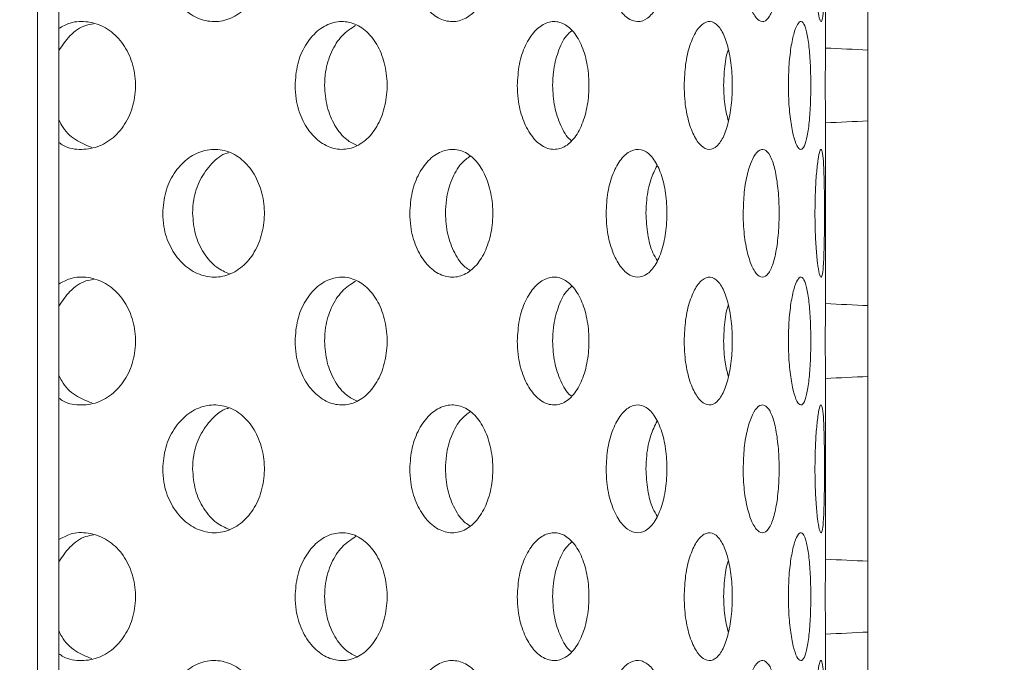
# Model space of a CAD drawing. Units: millimetres. Extents: x 5 to 415, y -14 to 292.
# Drawn here: x 213 to 214, y 232 to 233 of the extents above; entities that cross this region are included whole.
import ezdxf

# ---------------------------------------------------------------- set-up
doc = ezdxf.new("R2010")
doc.units = ezdxf.units.MM
pattern_1 = [(45, (0, 0), (-13.4704, 13.4704), []), (45, (4.49, 0), (-13.4704, 13.4704), []), (45, (8.98, 0), (-13.4704, 13.4704), []), (45, (13.47, 0), (-13.4704, 13.4704), [])]

msp = doc.modelspace()

# ---------------------------------------------------------------- hatches: boundary and pattern name
at = {"linetype": 'Continuous', "lineweight": 0}
h = msp.add_hatch(dxfattribs=at)
h.set_pattern_fill('DIN 201 steel and steel cast iron', style=0, pattern_type=2)
h.set_pattern_definition([(45, (0, 0), (-13.4704, 13.4704), []), (45, (4.49, 2e-323), (-13.4704, 13.4704), []), (45, (8.98, 4e-323), (-13.4704, 13.4704), []), (45, (13.47, 6e-323), (-13.4704, 13.4704), [])])
edge = h.paths.add_edge_path(flags=0)
edge.add_spline(control_points=[(219.56305, 244.81702), (219.76024, 244.44008), (219.96041, 244.06546), (220.16109, 243.69202)], knot_values=[0.1202737, 0.1202737, 0.1202737, 0.1202737, 0.1301762, 0.1301762, 0.1301762, 0.1301762], weights=[1, 1, 1, 1], degree=3, periodic=0)
edge.add_spline(control_points=[(220.16109, 243.69202), (219.96041, 244.06546), (219.76024, 244.44008), (219.56305, 244.81702)], knot_values=[0.8698238, 0.8698238, 0.8698238, 0.8698238, 0.8797263, 0.8797263, 0.8797263, 0.8797263], weights=[1, 1, 1, 1], degree=3, periodic=0)
edge.add_spline(control_points=[(219.56305, 244.81702), (219.55945, 244.82392), (219.5558, 244.83089), (219.55235, 244.83748), (219.54907, 244.84377), (219.54589, 244.84985), (219.54306, 244.85527), (219.5405, 244.86016), (219.53817, 244.86463), (219.53626, 244.8683), (219.53443, 244.8718), (219.53294, 244.87466), (219.53193, 244.87658), (219.53093, 244.8785), (219.5304, 244.87952), (219.5304, 244.87952)], knot_values=[0, 0, 0, 0, 0.0003736, 0.0003736, 0.0003736, 0.0007296, 0.0007296, 0.0007296, 0.0010507, 0.0010507, 0.0010507, 0.001358, 0.001358, 0.001358, 0.0016662, 0.0016662, 0.0016662, 0.0016662], weights=[1, 1, 1, 1, 1, 1, 1, 1, 1, 1, 1, 1, 1, 1, 1, 1], degree=3, periodic=0)
edge.add_spline(control_points=[(219.5304, 244.87952), (219.5304, 244.87952), (219.53045, 244.87942), (219.53055, 244.87923), (219.53091, 244.87855), (219.53192, 244.8766), (219.53345, 244.87367), (219.5352, 244.87032), (219.53767, 244.86558), (219.54054, 244.86009), (219.54364, 244.85417), (219.54729, 244.84718), (219.55111, 244.83987), (219.55492, 244.83257), (219.55901, 244.82474), (219.56305, 244.81702)], knot_values=[0, 0, 0, 0, 0.0000963, 0.0000963, 0.0000963, 0.0004436, 0.0004436, 0.0004436, 0.0008401, 0.0008401, 0.0008401, 0.0012671, 0.0012671, 0.0012671, 0.0016923, 0.0016923, 0.0016923, 0.0016923], weights=[1, 1, 1, 1, 1, 1, 1, 1, 1, 1, 1, 1, 1, 1, 1, 1], degree=3, periodic=0)
edge.add_spline(control_points=[(219.56305, 244.81702), (221.20684, 241.67473), (225.66051, 234.50464), (220.96379, 217.26323), (207.11629, 216.03685), (200.364, 217.68733), (199.84086, 217.83271)], knot_values=[0.1202737, 0.1202737, 0.1202737, 0.1202737, 0.2028244, 0.3187943, 0.462281, 0.4745437, 0.4745437, 0.4745437, 0.4745437], weights=[1, 1, 1, 1, 1, 1, 1], degree=3, periodic=0)
edge.add_spline(control_points=[(199.84086, 217.83271), (199.83552, 217.83419), (199.83014, 217.83569), (199.82496, 217.83714), (199.81828, 217.839), (199.81179, 217.84081), (199.806, 217.84242), (199.80041, 217.84399), (199.79534, 217.8454), (199.79121, 217.84656), (199.78714, 217.8477), (199.78387, 217.84862), (199.78169, 217.84923), (199.77951, 217.84984), (199.77836, 217.85016), (199.77836, 217.85016)], knot_values=[0, 0, 0, 0, 0.0002662, 0.0002662, 0.0002662, 0.0006115, 0.0006115, 0.0006115, 0.0009449, 0.0009449, 0.0009449, 0.001273, 0.001273, 0.001273, 0.0016015, 0.0016015, 0.0016015, 0.0016015], weights=[1, 1, 1, 1, 1, 1, 1, 1, 1, 1, 1, 1, 1, 1, 1, 1], degree=3, periodic=0)
edge.add_spline(control_points=[(199.77836, 217.85016), (199.77836, 217.85016), (199.77872, 217.85006), (199.77942, 217.84987), (199.78071, 217.8495), (199.78323, 217.8488), (199.78674, 217.84781), (199.79037, 217.8468), (199.79517, 217.84545), (199.80067, 217.84391), (199.80627, 217.84235), (199.81276, 217.84054), (199.81956, 217.83864), (199.82636, 217.83674), (199.83366, 217.83471), (199.84086, 217.83271)], knot_values=[0, 0, 0, 0, 0.0001838, 0.0001838, 0.0001838, 0.0005272, 0.0005272, 0.0005272, 0.0008836, 0.0008836, 0.0008836, 0.0012467, 0.0012467, 0.0012467, 0.0016093, 0.0016093, 0.0016093, 0.0016093], weights=[1, 1, 1, 1, 1, 1, 1, 1, 1, 1, 1, 1, 1, 1, 1, 1], degree=3, periodic=0)
edge.add_spline(control_points=[(199.84086, 217.83271), (200.26498, 217.71485), (200.69469, 217.60713), (201.12937, 217.5091)], knot_values=[0.5254563, 0.5254563, 0.5254563, 0.5254563, 0.5353981, 0.5353981, 0.5353981, 0.5353981], weights=[1, 1, 1, 1], degree=3, periodic=0)
edge.add_spline(control_points=[(201.12937, 217.5091), (200.69469, 217.60713), (200.26498, 217.71485), (199.84086, 217.83271)], knot_values=[0.4646019, 0.4646019, 0.4646019, 0.4646019, 0.4745437, 0.4745437, 0.4745437, 0.4745437], weights=[1, 1, 1, 1], degree=3, periodic=0)
edge.add_spline(control_points=[(199.84086, 217.83271), (199.82645, 217.83671), (199.81185, 217.84079), (199.79825, 217.84459), (199.78465, 217.8484), (199.77167, 217.85204), (199.76046, 217.85519), (199.74946, 217.85829), (199.73987, 217.861), (199.73259, 217.86305), (199.72559, 217.86503), (199.72054, 217.86646), (199.71796, 217.86719), (199.71657, 217.86759), (199.71586, 217.86779), (199.71586, 217.86779)], knot_values=[0, 0, 0, 0, 0.0007179, 0.0007179, 0.0007179, 0.0014365, 0.0014365, 0.0014365, 0.0021424, 0.0021424, 0.0021424, 0.0028221, 0.0028221, 0.0028221, 0.0031849, 0.0031849, 0.0031849, 0.0031849], weights=[1, 1, 1, 1, 1, 1, 1, 1, 1, 1, 1, 1, 1, 1, 1, 1], degree=3, periodic=0)
edge.add_spline(control_points=[(199.71586, 217.86779), (199.71586, 217.86779), (199.71815, 217.86714), (199.72251, 217.86591), (199.72686, 217.86467), (199.73339, 217.86283), (199.74153, 217.86053), (199.74979, 217.8582), (199.75993, 217.85534), (199.77109, 217.8522), (199.78266, 217.84895), (199.79564, 217.84532), (199.80901, 217.84158), (199.81938, 217.83869), (199.83016, 217.83568), (199.84086, 217.83271)], knot_values=[0, 0, 0, 0, 0.0006528, 0.0006528, 0.0006528, 0.0013049, 0.0013049, 0.0013049, 0.0019678, 0.0019678, 0.0019678, 0.0026547, 0.0026547, 0.0026547, 0.0031848, 0.0031848, 0.0031848, 0.0031848], weights=[1, 1, 1, 1, 1, 1, 1, 1, 1, 1, 1, 1, 1, 1, 1, 1], degree=3, periodic=0)
edge.add_spline(control_points=[(199.84086, 217.83271), (200.364, 217.68733), (207.11629, 216.03685), (220.96379, 217.26323), (225.66051, 234.50464), (221.20684, 241.67473), (219.56305, 244.81702)], knot_values=[0.5254563, 0.5254563, 0.5254563, 0.5254563, 0.537719, 0.6812057, 0.7971756, 0.8797263, 0.8797263, 0.8797263, 0.8797263], weights=[1, 1, 1, 1, 1, 1, 1], degree=3, periodic=0)
edge.add_spline(control_points=[(219.56305, 244.81702), (219.55498, 244.83246), (219.54679, 244.84812), (219.53918, 244.8627), (219.53155, 244.87732), (219.52425, 244.8913), (219.51808, 244.90314), (219.51235, 244.91413), (219.50741, 244.92361), (219.50393, 244.9303), (219.50087, 244.93617), (219.49884, 244.94007), (219.49813, 244.94144), (219.49792, 244.94183), (219.49782, 244.94202), (219.49782, 244.94202)], knot_values=[0, 0, 0, 0, 0.0008362, 0.0008362, 0.0008362, 0.0016758, 0.0016758, 0.0016758, 0.0024553, 0.0024553, 0.0024553, 0.0031384, 0.0031384, 0.0031384, 0.0033284, 0.0033284, 0.0033284, 0.0033284], weights=[1, 1, 1, 1, 1, 1, 1, 1, 1, 1, 1, 1, 1, 1, 1, 1], degree=3, periodic=0)
edge.add_spline(control_points=[(219.49782, 244.94202), (219.49782, 244.94202), (219.49889, 244.93998), (219.50089, 244.93613), (219.50289, 244.93229), (219.50586, 244.92658), (219.50952, 244.91955), (219.51335, 244.91221), (219.518, 244.90328), (219.52311, 244.89349), (219.52877, 244.88264), (219.53511, 244.87049), (219.54168, 244.85792), (219.54856, 244.84474), (219.55585, 244.8308), (219.56305, 244.81702)], knot_values=[0, 0, 0, 0, 0.000616, 0.000616, 0.000616, 0.00123, 0.00123, 0.00123, 0.0018715, 0.0018715, 0.0018715, 0.0025827, 0.0025827, 0.0025827, 0.0033283, 0.0033283, 0.0033283, 0.0033283], weights=[1, 1, 1, 1, 1, 1, 1, 1, 1, 1, 1, 1, 1, 1, 1, 1], degree=3, periodic=0)
h = msp.add_hatch(dxfattribs=at)
h.set_pattern_fill('ANSI31', style=0)
edge = h.paths.add_edge_path(flags=0)
edge.add_arc((212.79711, 228.55452), 0.0125, 270, 360)
edge.add_line((212.80961, 228.55452), (212.80961, 230.32327))
edge.add_arc((212.71586, 230.32327), 0.09375, 0, 90)
edge.add_arc((212.71586, 230.51077), 0.09375, 180, 270, ccw=False)
edge.add_line((212.62211, 230.51077), (212.62211, 233.72952))
edge.add_line((212.62211, 233.72952), (212.59086, 233.72952))
edge.add_line((212.59086, 233.72952), (212.59086, 230.47952))
edge.add_arc((212.68461, 230.47952), 0.09375, 180, 270)
edge.add_arc((212.68461, 230.29202), 0.09375, 0, 90, ccw=False)
edge.add_line((212.77836, 230.29202), (212.77836, 228.55452))
edge.add_arc((212.79086, 228.55452), 0.0125, 180, 270)
edge.add_line((212.79086, 228.54202), (212.79711, 228.54202))
h = msp.add_hatch(dxfattribs=at)
h.set_pattern_fill('DIN 201 Stahl und Stahlguss', style=0, pattern_type=2)
h.set_pattern_definition(pattern_1)
edge = h.paths.add_edge_path(flags=0)
edge.add_ellipse((211.43461, 233.53577), major_axis=(-2.85388, 0), ratio=0.03285, start_angle=144.12526, end_angle=146.3254, ccw=False)
edge.add_line((213.74711, 233.48083), (213.74711, 233.21571))
edge.add_ellipse((211.43461, 233.16077), major_axis=(-2.85388, 0), ratio=0.03285, start_angle=213.6746, end_angle=215.87474, ccw=False)
edge.add_line((213.80961, 233.21275), (213.80961, 233.48379))
h = msp.add_hatch(dxfattribs=at)
h.set_pattern_fill('DIN 201 Stahl und Stahlguss', style=0, pattern_type=2)
h.set_pattern_definition(pattern_1)
edge = h.paths.add_edge_path(flags=0)
edge.add_ellipse((211.43461, 233.16077), major_axis=(-2.85388, 0), ratio=0.03285, start_angle=144.12526, end_angle=146.3254, ccw=False)
edge.add_line((213.74711, 233.10583), (213.74711, 232.84071))
edge.add_ellipse((211.43461, 232.78577), major_axis=(-2.85388, 0), ratio=0.03285, start_angle=213.6746, end_angle=215.87474, ccw=False)
edge.add_line((213.80961, 232.83775), (213.80961, 233.10879))
h = msp.add_hatch(dxfattribs=at)
h.set_pattern_fill('DIN 201 Stahl und Stahlguss', style=0, pattern_type=2)
h.set_pattern_definition(pattern_1)
edge = h.paths.add_edge_path(flags=0)
edge.add_ellipse((211.43461, 232.78577), major_axis=(-2.85388, 0), ratio=0.03285, start_angle=144.12526, end_angle=146.3254, ccw=False)
edge.add_line((213.74711, 232.73083), (213.74711, 232.46571))
edge.add_ellipse((211.43461, 232.41077), major_axis=(-2.85388, 0), ratio=0.03285, start_angle=213.6746, end_angle=215.87474, ccw=False)
edge.add_line((213.80961, 232.46275), (213.80961, 232.73379))
h = msp.add_hatch(dxfattribs=at)
h.set_pattern_fill('DIN 201 Stahl und Stahlguss', style=0, pattern_type=2)
h.set_pattern_definition(pattern_1)
edge = h.paths.add_edge_path(flags=0)
edge.add_ellipse((211.43461, 232.41077), major_axis=(-2.85388, 0), ratio=0.03285, start_angle=144.12526, end_angle=146.3254, ccw=False)
edge.add_line((213.74711, 232.35583), (213.74711, 232.09071))
edge.add_ellipse((211.43461, 232.03577), major_axis=(-2.85388, 0), ratio=0.03285, start_angle=213.6746, end_angle=215.87474, ccw=False)
edge.add_line((213.80961, 232.08775), (213.80961, 232.35879))

# ---------------------------------------------------------------- linework, layer by layer
at = {"color": 7, "linetype": 'Continuous', "lineweight": 15}
for p, q in [((212.59086, 233.72952), (212.59086, 230.47952)), ((212.62211, 233.72952), (212.62211, 230.51077)), ((213.74711, 233.48083), (213.74711, 233.21571)), ((213.80961, 233.21275), (213.80961, 233.48379)), ((213.74711, 233.10583), (213.74711, 232.84071)), ((213.80961, 232.83775), (213.80961, 233.10879)), ((213.74711, 232.73083), (213.74711, 232.46571)), ((213.80961, 232.46275), (213.80961, 232.73379)), ((213.74711, 232.35583), (213.74711, 232.09071)), ((213.80961, 232.08775), (213.80961, 232.35879))]:
    msp.add_line(p, q, dxfattribs=at)
for centre, start_param, end_param in [((211.43461, 233.16077), 3.7293253, 3.7677251), ((211.43461, 233.16077), 2.5154602, 2.55386), ((211.43461, 232.78577), 3.7293253, 3.7677251), ((211.43461, 232.78577), 2.5154602, 2.55386), ((211.43461, 232.41077), 3.7293253, 3.7677251), ((211.43461, 232.41077), 2.5154602, 2.55386)]:
    msp.add_ellipse(centre, major_axis=(-2.85388, 0), ratio=0.03285, start_param=start_param, end_param=end_param, dxfattribs=at)
for points, knots in [([(199.84086, 217.83271), (200.24101, 217.72749), (201.04582, 217.51587), (202.27552, 217.26654), (203.52438, 217.06475), (204.78809, 216.91872), (206.05984, 216.8296), (207.30923, 216.80104), (208.53014, 216.83154), (209.71724, 216.91939), (210.88945, 217.06745), (212.04142, 217.27801), (213.11466, 217.54039), (214.10774, 217.84599), (215.02133, 218.18583), (215.90539, 218.57778), (216.75653, 219.02333), (217.57133, 219.52396), (218.34631, 220.08116), (219.05764, 220.6791), (219.70551, 221.31345), (220.29263, 221.97739), (220.83799, 222.68508), (221.34089, 223.43244), (221.80079, 224.21529), (222.25524, 225.10415), (222.68787, 226.1033), (223.08046, 227.21367), (223.39887, 228.35082), (223.64179, 229.50621), (223.80792, 230.6713), (223.89426, 231.81569), (223.90462, 232.93115), (223.84289, 234.01056), (223.70833, 235.06954), (223.49828, 236.10287), (223.20546, 237.16461), (222.82729, 238.25462), (222.36525, 239.3735), (221.852, 240.47371), (221.30112, 241.56164), (220.72665, 242.64398), (220.14048, 243.72624), (219.75577, 244.45298), (219.56305, 244.81702)], [0, 0, 0, 0, 0.0266652, 0.0536309, 0.0808366, 0.1081893, 0.1355997, 0.1629842, 0.188712, 0.2142927, 0.2396791, 0.2648349, 0.2897366, 0.3108495, 0.3317754, 0.3525305, 0.373143, 0.3936545, 0.4141209, 0.4346127, 0.4534924, 0.4725145, 0.4916959, 0.5110403, 0.5305416, 0.5501851, 0.5753551, 0.6006633, 0.6260421, 0.6514172, 0.6767112, 0.701847, 0.7253362, 0.7485642, 0.7714849, 0.7940848, 0.8164731, 0.8424298, 0.8684014, 0.8944679, 0.9206651, 0.9469972, 0.9734495, 1, 1, 1, 1]), ([(212.77458, 233.34827), (212.77543, 233.35873), (212.77711, 233.37966), (212.79019, 233.40754), (212.80935, 233.4289), (212.83322, 233.44133), (212.85885, 233.44326), (212.88327, 233.43435), (212.90368, 233.41565), (212.91795, 233.38937), (212.92464, 233.35852), (212.92315, 233.32655), (212.91363, 233.29704), (212.89705, 233.27329), (212.87512, 233.25794), (212.85014, 233.25273), (212.82482, 233.25828), (212.80205, 233.27407), (212.78477, 233.29833), (212.77581, 233.32457), (212.77492, 233.3417), (212.77458, 233.34827)], [0, 0, 0, 0, 0.0531274, 0.1062441, 0.1596591, 0.213584, 0.267787, 0.3219269, 0.3758096, 0.4294438, 0.4829301, 0.5363552, 0.589768, 0.6432048, 0.6967241, 0.750422, 0.8043851, 0.8585723, 0.912733, 0.9665195, 1, 1, 1, 1]), ([(213.13716, 233.34827), (213.13786, 233.35873), (213.13926, 233.37966), (213.1501, 233.40754), (213.16593, 233.4289), (213.18557, 233.44133), (213.20653, 233.44326), (213.22639, 233.43435), (213.2429, 233.41565), (213.25439, 233.38937), (213.25977, 233.35852), (213.25857, 233.32655), (213.25091, 233.29704), (213.23755, 233.27329), (213.21978, 233.25794), (213.19942, 233.25273), (213.17868, 233.25828), (213.15991, 233.27407), (213.14561, 233.29833), (213.13817, 233.32457), (213.13744, 233.3417), (213.13716, 233.34827)], [0, 0, 0, 0, 0.0531274, 0.1062441, 0.1596591, 0.213584, 0.267787, 0.3219269, 0.3758096, 0.4294438, 0.4829301, 0.5363552, 0.589768, 0.6432048, 0.6967241, 0.750422, 0.8043851, 0.8585723, 0.912733, 0.9665195, 1, 1, 1, 1]), ([(213.42532, 233.34827), (213.42584, 233.35873), (213.4269, 233.37966), (213.43503, 233.40754), (213.44685, 233.4289), (213.46139, 233.44133), (213.47678, 233.44326), (213.4912, 233.43435), (213.50309, 233.41565), (213.5113, 233.38937), (213.51512, 233.35852), (213.51427, 233.32655), (213.50882, 233.29704), (213.49925, 233.27329), (213.48642, 233.25794), (213.47158, 233.25273), (213.4563, 233.25828), (213.44236, 233.27407), (213.43167, 233.29833), (213.42608, 233.32457), (213.42553, 233.3417), (213.42532, 233.34827)], [0, 0, 0, 0, 0.0531274, 0.1062441, 0.1596591, 0.213584, 0.267787, 0.3219269, 0.3758096, 0.4294438, 0.4829301, 0.5363552, 0.589768, 0.6432048, 0.6967241, 0.750422, 0.8043851, 0.8585723, 0.912733, 0.9665195, 1, 1, 1, 1]), ([(213.62648, 233.34827), (213.62681, 233.35873), (213.62747, 233.37966), (213.63254, 233.40754), (213.63982, 233.4289), (213.64864, 233.44133), (213.65777, 233.44326), (213.66614, 233.43435), (213.67288, 233.41565), (213.67745, 233.38937), (213.67955, 233.35852), (213.67908, 233.32655), (213.67607, 233.29704), (213.67071, 233.27329), (213.66338, 233.25794), (213.6547, 233.25273), (213.64557, 233.25828), (213.63707, 233.27407), (213.63045, 233.29833), (213.62696, 233.32457), (213.62661, 233.3417), (213.62648, 233.34827)], [0, 0, 0, 0, 0.0531274, 0.1062441, 0.1596591, 0.213584, 0.267787, 0.3219269, 0.3758096, 0.4294438, 0.4829301, 0.5363552, 0.589768, 0.6432048, 0.6967241, 0.750422, 0.8043851, 0.8585723, 0.912733, 0.9665195, 1, 1, 1, 1]), ([(213.73184, 233.34827), (213.73196, 233.35873), (213.7322, 233.37966), (213.73399, 233.40754), (213.73642, 233.4289), (213.73912, 233.44133), (213.7416, 233.44326), (213.74354, 233.43435), (213.74484, 233.41565), (213.74557, 233.38937), (213.74586, 233.35852), (213.7458, 233.32655), (213.74536, 233.29704), (213.74445, 233.27329), (213.74294, 233.25794), (213.7408, 233.25273), (213.73821, 233.25828), (213.73552, 233.27407), (213.73326, 233.29833), (213.73201, 233.32457), (213.73189, 233.3417), (213.73184, 233.34827)], [0, 0, 0, 0, 0.0531274, 0.1062441, 0.1596591, 0.213584, 0.267787, 0.3219269, 0.3758096, 0.4294438, 0.4829301, 0.5363552, 0.589768, 0.6432048, 0.6967241, 0.750422, 0.8043851, 0.8585723, 0.912733, 0.9665195, 1, 1, 1, 1]), ([(212.62211, 233.24437), (212.62748, 233.24737), (212.64102, 233.25494), (212.6655, 233.25544), (212.69133, 233.24675), (212.71315, 233.228), (212.72846, 233.20178), (212.73567, 233.17089), (212.73401, 233.13889), (212.72367, 233.10934), (212.70575, 233.08563), (212.68203, 233.0702), (212.65549, 233.06567), (212.63428, 233.06841), (212.62433, 233.07547), (212.62211, 233.07705)], [0, 0, 0, 0, 0.054932, 0.13866667, 0.22235257, 0.30606391, 0.38983524, 0.47360757, 0.55732021, 0.64100568, 0.72473887, 0.8085202, 0.89227499, 0.97597004, 1, 1, 1, 1]), ([(212.67282, 233.25125), (212.66914, 233.25066), (212.65658, 233.24862), (212.63778, 233.23532), (212.62716, 233.21949), (212.62211, 233.21195)], [0, 0, 0, 0, 0.1785439, 0.6091633, 1, 1, 1, 1]), ([(212.96871, 233.16077), (212.96948, 233.17131), (212.97103, 233.19238), (212.98309, 233.22043), (213.00069, 233.24177), (213.02244, 233.25398), (213.04557, 233.25568), (213.0675, 233.24669), (213.08585, 233.22802), (213.09869, 233.20177), (213.10472, 233.17089), (213.10333, 233.13889), (213.09468, 233.10935), (213.07961, 233.0856), (213.05968, 233.07032), (213.037, 233.06523), (213.01409, 233.07091), (212.99356, 233.08671), (212.97797, 233.11084), (212.96983, 233.137), (212.96902, 233.15414), (212.96871, 233.16077)], [0, 0, 0, 0, 0.0536587, 0.1073163, 0.1610016, 0.214705, 0.2683783, 0.3220203, 0.3756786, 0.4293754, 0.4830728, 0.536732, 0.5903737, 0.644046, 0.6977492, 0.7514354, 0.8050833, 0.8587313, 0.9124177, 0.9661209, 1, 1, 1, 1]), ([(213.05769, 233.24885), (213.05072, 233.24432), (213.03675, 233.23524), (213.02134, 233.21057), (213.01318, 233.18456), (213.01238, 233.1674), (213.01206, 233.16077)], [0, 0, 0, 0, 0.2740611, 0.5499697, 0.8259601, 1, 1, 1, 1]), ([(213.29495, 233.16077), (213.29556, 233.17131), (213.2968, 233.19238), (213.30635, 233.22043), (213.32024, 233.24177), (213.33731, 233.25398), (213.35532, 233.25568), (213.37229, 233.24669), (213.38638, 233.22802), (213.39619, 233.20177), (213.40078, 233.17089), (213.39972, 233.13889), (213.39313, 233.10935), (213.3816, 233.0856), (213.36625, 233.07032), (213.34866, 233.06523), (213.33077, 233.07091), (213.31462, 233.08671), (213.3023, 233.11084), (213.29584, 233.137), (213.2952, 233.15414), (213.29495, 233.16077)], [0, 0, 0, 0, 0.05365866, 0.10731626, 0.16100158, 0.21470497, 0.26837825, 0.32202028, 0.3756786, 0.42937538, 0.48307281, 0.53673197, 0.59037372, 0.64404605, 0.69774924, 0.75143542, 0.80508331, 0.85873134, 0.9124177, 0.96612086, 1, 1, 1, 1]), ([(213.53988, 233.16077), (213.54031, 233.17131), (213.54117, 233.19238), (213.54781, 233.22043), (213.55738, 233.24177), (213.56901, 233.25398), (213.58114, 233.25568), (213.59239, 233.24669), (213.60161, 233.22802), (213.60796, 233.20177), (213.61091, 233.17089), (213.61023, 233.13889), (213.60598, 233.10935), (213.5985, 233.0856), (213.5884, 233.07032), (213.57667, 233.06523), (213.56458, 233.07091), (213.55352, 233.08671), (213.545, 233.11084), (213.54051, 233.137), (213.54006, 233.15414), (213.53988, 233.16077)], [0, 0, 0, 0, 0.0536587, 0.1073163, 0.1610016, 0.214705, 0.2683783, 0.3220203, 0.3756786, 0.4293754, 0.4830728, 0.536732, 0.5903737, 0.644046, 0.6977492, 0.7514354, 0.8050833, 0.8587313, 0.9124177, 0.9661209, 1, 1, 1, 1]), ([(213.69281, 233.16077), (213.69304, 233.17131), (213.69348, 233.19238), (213.69691, 233.22043), (213.70175, 233.24177), (213.70744, 233.25398), (213.71313, 233.25568), (213.71818, 233.24669), (213.72213, 233.22802), (213.72474, 233.20177), (213.72592, 233.17089), (213.72565, 233.13889), (213.72394, 233.10935), (213.72082, 233.0856), (213.71642, 233.07032), (213.71107, 233.06523), (213.70529, 233.07091), (213.69981, 233.08671), (213.69547, 233.11084), (213.69314, 233.137), (213.6929, 233.15414), (213.69281, 233.16077)], [0, 0, 0, 0, 0.0536587, 0.1073163, 0.1610016, 0.214705, 0.2683783, 0.3220203, 0.3756786, 0.4293754, 0.4830728, 0.536732, 0.5903737, 0.644046, 0.6977492, 0.7514354, 0.8050833, 0.8587313, 0.9124177, 0.9661209, 1, 1, 1, 1]), ([(213.37481, 233.2411), (213.37214, 233.23875), (213.36403, 233.23165), (213.35416, 233.21038), (213.34761, 233.18458), (213.34698, 233.16741), (213.34673, 233.16077)], [0, 0, 0, 0, 0.1579638, 0.4779977, 0.7981264, 1, 1, 1, 1]), ([(213.60454, 233.21271), (213.60419, 233.21173), (213.60099, 233.20296), (213.59856, 233.18431), (213.59803, 233.16734), (213.59783, 233.16077)], [0, 0, 0, 0, 0.0711193, 0.6407746, 1, 1, 1, 1]), ([(213.74711, 233.10583), (213.74711, 233.1078), (213.74711, 233.11841), (213.74706, 233.13705), (213.74703, 233.16457), (213.74708, 233.19115), (213.7471, 233.20795), (213.74711, 233.21571)], [0, 0, 0, 0, 0.0612021, 0.3304049, 0.5002341, 0.7692139, 1, 1, 1, 1]), ([(213.80961, 233.21275), (213.80961, 233.21176), (213.80961, 233.20196), (213.80957, 233.1845), (213.80955, 233.15696), (213.80959, 233.13162), (213.8096, 233.11562), (213.80961, 233.10879)], [0, 0, 0, 0, 0.0325024, 0.3192709, 0.5001074, 0.7866506, 1, 1, 1, 1]), ([(213.01206, 233.16077), (213.01284, 233.15022), (213.01438, 233.1291), (213.02649, 233.10133), (213.04222, 233.08104), (213.05479, 233.07513), (213.06006, 233.07266)], [0, 0, 0, 0, 0.2686842, 0.5373634, 0.8061742, 1, 1, 1, 1]), ([(213.34673, 233.16077), (213.34734, 233.15018), (213.34854, 233.129), (213.35828, 233.10173), (213.36744, 233.08477), (213.37356, 233.08054), (213.37409, 233.08018)], [0, 0, 0, 0, 0.3232096, 0.646413, 0.9697748, 1, 1, 1, 1]), ([(213.59783, 233.16077), (213.59818, 233.1501), (213.59879, 233.13116), (213.603, 233.11532), (213.60483, 233.1084)], [0, 0, 0, 0, 0.56307896, 1, 1, 1, 1]), ([(212.62211, 233.11087), (212.62341, 233.10793), (212.62887, 233.09563), (212.64563, 233.0798), (212.66222, 233.07313), (212.67031, 233.06988)], [0, 0, 0, 0, 0.1384161, 0.5795652, 1, 1, 1, 1]), ([(212.77458, 232.97327), (212.77543, 232.98373), (212.77711, 233.00466), (212.79019, 233.03254), (212.80935, 233.0539), (212.83322, 233.06633), (212.85885, 233.06826), (212.88327, 233.05935), (212.90368, 233.04065), (212.91795, 233.01437), (212.92464, 232.98352), (212.92315, 232.95155), (212.91363, 232.92204), (212.89705, 232.89829), (212.87512, 232.88294), (212.85014, 232.87773), (212.82482, 232.88328), (212.80205, 232.89907), (212.78477, 232.92333), (212.77581, 232.94957), (212.77492, 232.9667), (212.77458, 232.97327)], [0, 0, 0, 0, 0.0531274, 0.1062441, 0.1596591, 0.213584, 0.267787, 0.3219269, 0.3758096, 0.4294438, 0.4829301, 0.5363552, 0.589768, 0.6432048, 0.6967241, 0.750422, 0.8043851, 0.8585723, 0.912733, 0.9665195, 1, 1, 1, 1]), ([(212.87086, 233.062), (212.87021, 233.06186), (212.86124, 233.06002), (212.84584, 233.04676), (212.82849, 233.0234), (212.8196, 232.99694), (212.81871, 232.97984), (212.81837, 232.97327)], [0, 0, 0, 0, 0.0212877, 0.2923389, 0.5632623, 0.8324109, 1, 1, 1, 1]), ([(213.13716, 232.97327), (213.13786, 232.98373), (213.13926, 233.00466), (213.1501, 233.03254), (213.16593, 233.0539), (213.18557, 233.06633), (213.20653, 233.06826), (213.22639, 233.05935), (213.2429, 233.04065), (213.25439, 233.01437), (213.25977, 232.98352), (213.25857, 232.95155), (213.25091, 232.92204), (213.23755, 232.89829), (213.21978, 232.88294), (213.19942, 232.87773), (213.17868, 232.88328), (213.15991, 232.89907), (213.14561, 232.92333), (213.13817, 232.94957), (213.13744, 232.9667), (213.13716, 232.97327)], [0, 0, 0, 0, 0.0531274, 0.1062441, 0.1596591, 0.213584, 0.267787, 0.3219269, 0.3758096, 0.4294438, 0.4829301, 0.5363552, 0.589768, 0.6432048, 0.6967241, 0.750422, 0.8043851, 0.8585723, 0.912733, 0.9665195, 1, 1, 1, 1]), ([(213.42532, 232.97327), (213.42584, 232.98373), (213.4269, 233.00466), (213.43503, 233.03254), (213.44685, 233.0539), (213.46139, 233.06633), (213.47678, 233.06826), (213.4912, 233.05935), (213.50309, 233.04065), (213.5113, 233.01437), (213.51512, 232.98352), (213.51427, 232.95155), (213.50882, 232.92204), (213.49925, 232.89829), (213.48642, 232.88294), (213.47158, 232.87773), (213.4563, 232.88328), (213.44236, 232.89907), (213.43167, 232.92333), (213.42608, 232.94957), (213.42553, 232.9667), (213.42532, 232.97327)], [0, 0, 0, 0, 0.0531274, 0.1062441, 0.1596591, 0.213584, 0.267787, 0.3219269, 0.3758096, 0.4294438, 0.4829301, 0.5363552, 0.589768, 0.6432048, 0.6967241, 0.750422, 0.8043851, 0.8585723, 0.912733, 0.9665195, 1, 1, 1, 1]), ([(213.62648, 232.97327), (213.62681, 232.98373), (213.62747, 233.00466), (213.63254, 233.03254), (213.63982, 233.0539), (213.64864, 233.06633), (213.65777, 233.06826), (213.66614, 233.05935), (213.67288, 233.04065), (213.67745, 233.01437), (213.67955, 232.98352), (213.67908, 232.95155), (213.67607, 232.92204), (213.67071, 232.89829), (213.66338, 232.88294), (213.6547, 232.87773), (213.64557, 232.88328), (213.63707, 232.89907), (213.63045, 232.92333), (213.62696, 232.94957), (213.62661, 232.9667), (213.62648, 232.97327)], [0, 0, 0, 0, 0.0531274, 0.1062441, 0.1596591, 0.213584, 0.267787, 0.3219269, 0.3758096, 0.4294438, 0.4829301, 0.5363552, 0.589768, 0.6432048, 0.6967241, 0.750422, 0.8043851, 0.8585723, 0.912733, 0.9665195, 1, 1, 1, 1]), ([(213.73184, 232.97327), (213.73196, 232.98373), (213.7322, 233.00466), (213.73399, 233.03254), (213.73642, 233.0539), (213.73912, 233.06633), (213.7416, 233.06826), (213.74354, 233.05935), (213.74484, 233.04065), (213.74557, 233.01437), (213.74586, 232.98352), (213.7458, 232.95155), (213.74536, 232.92204), (213.74445, 232.89829), (213.74294, 232.88294), (213.7408, 232.87773), (213.73821, 232.88328), (213.73552, 232.89907), (213.73326, 232.92333), (213.73201, 232.94957), (213.73189, 232.9667), (213.73184, 232.97327)], [0, 0, 0, 0, 0.0531274, 0.1062441, 0.1596591, 0.213584, 0.267787, 0.3219269, 0.3758096, 0.4294438, 0.4829301, 0.5363552, 0.589768, 0.6432048, 0.6967241, 0.750422, 0.8043851, 0.8585723, 0.912733, 0.9665195, 1, 1, 1, 1]), ([(213.22617, 233.05736), (213.22155, 233.05397), (213.21059, 233.04595), (213.19792, 233.023), (213.19046, 232.997), (213.18973, 232.97985), (213.18945, 232.97327)], [0, 0, 0, 0, 0.2181967, 0.5175049, 0.8148524, 1, 1, 1, 1]), ([(213.50005, 233.04319), (213.49674, 233.03657), (213.4897, 233.02246), (213.48463, 232.9969), (213.48406, 232.97982), (213.48384, 232.97327)], [0, 0, 0, 0, 0.3532773, 0.7518334, 1, 1, 1, 1]), ([(212.81837, 232.97327), (212.81921, 232.96279), (212.82088, 232.94183), (212.83398, 232.91416), (212.8517, 232.89333), (212.8662, 232.88707), (212.87274, 232.88425)], [0, 0, 0, 0, 0.2611007, 0.5221518, 0.7845928, 1, 1, 1, 1]), ([(213.18945, 232.97327), (213.19014, 232.96277), (213.19152, 232.94177), (213.20245, 232.91438), (213.21439, 232.89617), (213.22314, 232.89118), (213.22544, 232.88987)], [0, 0, 0, 0, 0.2973979, 0.5947394, 0.8936639, 1, 1, 1, 1]), ([(213.48384, 232.97327), (213.48439, 232.96288), (213.4855, 232.94209), (213.49198, 232.91753), (213.49817, 232.90735), (213.50035, 232.90376)], [0, 0, 0, 0, 0.3928648, 0.7856549, 1, 1, 1, 1]), ([(212.62211, 232.86937), (212.62748, 232.87237), (212.64102, 232.87994), (212.6655, 232.88044), (212.69133, 232.87175), (212.71315, 232.853), (212.72846, 232.82678), (212.73567, 232.79589), (212.73401, 232.76389), (212.72367, 232.73434), (212.70575, 232.71063), (212.68203, 232.6952), (212.65549, 232.69067), (212.63428, 232.69341), (212.62433, 232.70047), (212.62211, 232.70205)], [0, 0, 0, 0, 0.054932, 0.13866667, 0.22235257, 0.30606391, 0.38983524, 0.47360757, 0.55732021, 0.64100568, 0.72473887, 0.8085202, 0.89227499, 0.97597004, 1, 1, 1, 1]), ([(212.67282, 232.87625), (212.66914, 232.87566), (212.65658, 232.87362), (212.63778, 232.86032), (212.62716, 232.84449), (212.62211, 232.83695)], [0, 0, 0, 0, 0.1785439, 0.6091633, 1, 1, 1, 1]), ([(212.96871, 232.78577), (212.96948, 232.79631), (212.97103, 232.81738), (212.98309, 232.84543), (213.00069, 232.86677), (213.02244, 232.87898), (213.04557, 232.88068), (213.0675, 232.87169), (213.08585, 232.85302), (213.09869, 232.82677), (213.10472, 232.79589), (213.10333, 232.76389), (213.09468, 232.73435), (213.07961, 232.7106), (213.05968, 232.69532), (213.037, 232.69023), (213.01409, 232.69591), (212.99356, 232.71171), (212.97797, 232.73584), (212.96983, 232.762), (212.96902, 232.77914), (212.96871, 232.78577)], [0, 0, 0, 0, 0.0536587, 0.1073163, 0.1610016, 0.214705, 0.2683783, 0.3220203, 0.3756786, 0.4293754, 0.4830728, 0.536732, 0.5903737, 0.644046, 0.6977492, 0.7514354, 0.8050833, 0.8587313, 0.9124177, 0.9661209, 1, 1, 1, 1]), ([(213.05769, 232.87385), (213.05072, 232.86932), (213.03675, 232.86024), (213.02134, 232.83557), (213.01318, 232.80956), (213.01238, 232.7924), (213.01206, 232.78577)], [0, 0, 0, 0, 0.2740611, 0.5499697, 0.8259601, 1, 1, 1, 1]), ([(213.29495, 232.78577), (213.29556, 232.79631), (213.2968, 232.81738), (213.30635, 232.84543), (213.32024, 232.86677), (213.33731, 232.87898), (213.35532, 232.88068), (213.37229, 232.87169), (213.38638, 232.85302), (213.39619, 232.82677), (213.40078, 232.79589), (213.39972, 232.76389), (213.39313, 232.73435), (213.3816, 232.7106), (213.36625, 232.69532), (213.34866, 232.69023), (213.33077, 232.69591), (213.31462, 232.71171), (213.3023, 232.73584), (213.29584, 232.762), (213.2952, 232.77914), (213.29495, 232.78577)], [0, 0, 0, 0, 0.05365866, 0.10731626, 0.16100158, 0.21470497, 0.26837825, 0.32202028, 0.3756786, 0.42937538, 0.48307281, 0.53673197, 0.59037372, 0.64404605, 0.69774924, 0.75143542, 0.80508331, 0.85873134, 0.9124177, 0.96612086, 1, 1, 1, 1]), ([(213.53988, 232.78577), (213.54031, 232.79631), (213.54117, 232.81738), (213.54781, 232.84543), (213.55738, 232.86677), (213.56901, 232.87898), (213.58114, 232.88068), (213.59239, 232.87169), (213.60161, 232.85302), (213.60796, 232.82677), (213.61091, 232.79589), (213.61023, 232.76389), (213.60598, 232.73435), (213.5985, 232.7106), (213.5884, 232.69532), (213.57667, 232.69023), (213.56458, 232.69591), (213.55352, 232.71171), (213.545, 232.73584), (213.54051, 232.762), (213.54006, 232.77914), (213.53988, 232.78577)], [0, 0, 0, 0, 0.0536587, 0.1073163, 0.1610016, 0.214705, 0.2683783, 0.3220203, 0.3756786, 0.4293754, 0.4830728, 0.536732, 0.5903737, 0.644046, 0.6977492, 0.7514354, 0.8050833, 0.8587313, 0.9124177, 0.9661209, 1, 1, 1, 1]), ([(213.69281, 232.78577), (213.69304, 232.79631), (213.69348, 232.81738), (213.69691, 232.84543), (213.70175, 232.86677), (213.70744, 232.87898), (213.71313, 232.88068), (213.71818, 232.87169), (213.72213, 232.85302), (213.72474, 232.82677), (213.72592, 232.79589), (213.72565, 232.76389), (213.72394, 232.73435), (213.72082, 232.7106), (213.71642, 232.69532), (213.71107, 232.69023), (213.70529, 232.69591), (213.69981, 232.71171), (213.69547, 232.73584), (213.69314, 232.762), (213.6929, 232.77914), (213.69281, 232.78577)], [0, 0, 0, 0, 0.0536587, 0.1073163, 0.1610016, 0.214705, 0.2683783, 0.3220203, 0.3756786, 0.4293754, 0.4830728, 0.536732, 0.5903737, 0.644046, 0.6977492, 0.7514354, 0.8050833, 0.8587313, 0.9124177, 0.9661209, 1, 1, 1, 1]), ([(213.37481, 232.8661), (213.37214, 232.86375), (213.36403, 232.85665), (213.35416, 232.83538), (213.34761, 232.80958), (213.34698, 232.79241), (213.34673, 232.78577)], [0, 0, 0, 0, 0.1579638, 0.4779977, 0.7981264, 1, 1, 1, 1]), ([(213.60454, 232.83771), (213.60419, 232.83673), (213.60099, 232.82796), (213.59856, 232.80931), (213.59803, 232.79234), (213.59783, 232.78577)], [0, 0, 0, 0, 0.0711193, 0.6407746, 1, 1, 1, 1]), ([(213.74711, 232.73083), (213.74711, 232.7328), (213.74711, 232.74341), (213.74706, 232.76205), (213.74703, 232.78957), (213.74708, 232.81615), (213.7471, 232.83295), (213.74711, 232.84071)], [0, 0, 0, 0, 0.0612021, 0.3304049, 0.5002341, 0.7692139, 1, 1, 1, 1]), ([(213.80961, 232.83775), (213.80961, 232.83676), (213.80961, 232.82696), (213.80957, 232.8095), (213.80955, 232.78196), (213.80959, 232.75662), (213.8096, 232.74062), (213.80961, 232.73379)], [0, 0, 0, 0, 0.0325024, 0.3192709, 0.5001074, 0.7866506, 1, 1, 1, 1]), ([(213.01206, 232.78577), (213.01284, 232.77522), (213.01438, 232.7541), (213.02649, 232.72633), (213.04222, 232.70604), (213.05479, 232.70013), (213.06006, 232.69766)], [0, 0, 0, 0, 0.2686842, 0.5373634, 0.8061742, 1, 1, 1, 1]), ([(213.34673, 232.78577), (213.34734, 232.77518), (213.34854, 232.754), (213.35828, 232.72673), (213.36744, 232.70977), (213.37356, 232.70554), (213.37409, 232.70518)], [0, 0, 0, 0, 0.3232096, 0.646413, 0.9697748, 1, 1, 1, 1]), ([(213.59783, 232.78577), (213.59818, 232.7751), (213.59879, 232.75616), (213.603, 232.74032), (213.60483, 232.7334)], [0, 0, 0, 0, 0.56307896, 1, 1, 1, 1]), ([(212.62211, 232.73587), (212.62341, 232.73293), (212.62887, 232.72063), (212.64563, 232.7048), (212.66222, 232.69813), (212.67031, 232.69488)], [0, 0, 0, 0, 0.1384161, 0.5795652, 1, 1, 1, 1]), ([(212.77458, 232.59827), (212.77543, 232.60873), (212.77711, 232.62966), (212.79019, 232.65754), (212.80935, 232.6789), (212.83322, 232.69133), (212.85885, 232.69326), (212.88327, 232.68435), (212.90368, 232.66565), (212.91795, 232.63937), (212.92464, 232.60852), (212.92315, 232.57655), (212.91363, 232.54704), (212.89705, 232.52329), (212.87512, 232.50794), (212.85014, 232.50273), (212.82482, 232.50828), (212.80205, 232.52407), (212.78477, 232.54833), (212.77581, 232.57457), (212.77492, 232.5917), (212.77458, 232.59827)], [0, 0, 0, 0, 0.0531274, 0.1062441, 0.1596591, 0.213584, 0.267787, 0.3219269, 0.3758096, 0.4294438, 0.4829301, 0.5363552, 0.589768, 0.6432048, 0.6967241, 0.750422, 0.8043851, 0.8585723, 0.912733, 0.9665195, 1, 1, 1, 1]), ([(212.87086, 232.687), (212.87021, 232.68686), (212.86124, 232.68502), (212.84584, 232.67176), (212.82849, 232.6484), (212.8196, 232.62194), (212.81871, 232.60484), (212.81837, 232.59827)], [0, 0, 0, 0, 0.0212877, 0.2923389, 0.5632623, 0.8324109, 1, 1, 1, 1]), ([(213.13716, 232.59827), (213.13786, 232.60873), (213.13926, 232.62966), (213.1501, 232.65754), (213.16593, 232.6789), (213.18557, 232.69133), (213.20653, 232.69326), (213.22639, 232.68435), (213.2429, 232.66565), (213.25439, 232.63937), (213.25977, 232.60852), (213.25857, 232.57655), (213.25091, 232.54704), (213.23755, 232.52329), (213.21978, 232.50794), (213.19942, 232.50273), (213.17868, 232.50828), (213.15991, 232.52407), (213.14561, 232.54833), (213.13817, 232.57457), (213.13744, 232.5917), (213.13716, 232.59827)], [0, 0, 0, 0, 0.0531274, 0.1062441, 0.1596591, 0.213584, 0.267787, 0.3219269, 0.3758096, 0.4294438, 0.4829301, 0.5363552, 0.589768, 0.6432048, 0.6967241, 0.750422, 0.8043851, 0.8585723, 0.912733, 0.9665195, 1, 1, 1, 1]), ([(213.42532, 232.59827), (213.42584, 232.60873), (213.4269, 232.62966), (213.43503, 232.65754), (213.44685, 232.6789), (213.46139, 232.69133), (213.47678, 232.69326), (213.4912, 232.68435), (213.50309, 232.66565), (213.5113, 232.63937), (213.51512, 232.60852), (213.51427, 232.57655), (213.50882, 232.54704), (213.49925, 232.52329), (213.48642, 232.50794), (213.47158, 232.50273), (213.4563, 232.50828), (213.44236, 232.52407), (213.43167, 232.54833), (213.42608, 232.57457), (213.42553, 232.5917), (213.42532, 232.59827)], [0, 0, 0, 0, 0.0531274, 0.1062441, 0.1596591, 0.213584, 0.267787, 0.3219269, 0.3758096, 0.4294438, 0.4829301, 0.5363552, 0.589768, 0.6432048, 0.6967241, 0.750422, 0.8043851, 0.8585723, 0.912733, 0.9665195, 1, 1, 1, 1]), ([(213.62648, 232.59827), (213.62681, 232.60873), (213.62747, 232.62966), (213.63254, 232.65754), (213.63982, 232.6789), (213.64864, 232.69133), (213.65777, 232.69326), (213.66614, 232.68435), (213.67288, 232.66565), (213.67745, 232.63937), (213.67955, 232.60852), (213.67908, 232.57655), (213.67607, 232.54704), (213.67071, 232.52329), (213.66338, 232.50794), (213.6547, 232.50273), (213.64557, 232.50828), (213.63707, 232.52407), (213.63045, 232.54833), (213.62696, 232.57457), (213.62661, 232.5917), (213.62648, 232.59827)], [0, 0, 0, 0, 0.0531274, 0.1062441, 0.1596591, 0.213584, 0.267787, 0.3219269, 0.3758096, 0.4294438, 0.4829301, 0.5363552, 0.589768, 0.6432048, 0.6967241, 0.750422, 0.8043851, 0.8585723, 0.912733, 0.9665195, 1, 1, 1, 1]), ([(213.73184, 232.59827), (213.73196, 232.60873), (213.7322, 232.62966), (213.73399, 232.65754), (213.73642, 232.6789), (213.73912, 232.69133), (213.7416, 232.69326), (213.74354, 232.68435), (213.74484, 232.66565), (213.74557, 232.63937), (213.74586, 232.60852), (213.7458, 232.57655), (213.74536, 232.54704), (213.74445, 232.52329), (213.74294, 232.50794), (213.7408, 232.50273), (213.73821, 232.50828), (213.73552, 232.52407), (213.73326, 232.54833), (213.73201, 232.57457), (213.73189, 232.5917), (213.73184, 232.59827)], [0, 0, 0, 0, 0.0531274, 0.1062441, 0.1596591, 0.213584, 0.267787, 0.3219269, 0.3758096, 0.4294438, 0.4829301, 0.5363552, 0.589768, 0.6432048, 0.6967241, 0.750422, 0.8043851, 0.8585723, 0.912733, 0.9665195, 1, 1, 1, 1]), ([(213.22617, 232.68236), (213.22155, 232.67897), (213.21059, 232.67095), (213.19792, 232.648), (213.19046, 232.622), (213.18973, 232.60485), (213.18945, 232.59827)], [0, 0, 0, 0, 0.2181967, 0.5175049, 0.8148524, 1, 1, 1, 1]), ([(213.50005, 232.66819), (213.49674, 232.66157), (213.4897, 232.64746), (213.48463, 232.6219), (213.48406, 232.60482), (213.48384, 232.59827)], [0, 0, 0, 0, 0.3532773, 0.7518334, 1, 1, 1, 1]), ([(212.81837, 232.59827), (212.81921, 232.58779), (212.82088, 232.56683), (212.83398, 232.53916), (212.8517, 232.51833), (212.8662, 232.51207), (212.87274, 232.50925)], [0, 0, 0, 0, 0.2611007, 0.52215179, 0.78459277, 1, 1, 1, 1]), ([(213.18945, 232.59827), (213.19014, 232.58777), (213.19152, 232.56677), (213.20245, 232.53938), (213.21439, 232.52117), (213.22314, 232.51618), (213.22544, 232.51487)], [0, 0, 0, 0, 0.2973979, 0.5947394, 0.8936639, 1, 1, 1, 1]), ([(213.48384, 232.59827), (213.48439, 232.58788), (213.4855, 232.56709), (213.49198, 232.54253), (213.49817, 232.53235), (213.50035, 232.52876)], [0, 0, 0, 0, 0.3928648, 0.7856549, 1, 1, 1, 1]), ([(212.62211, 232.49437), (212.62748, 232.49737), (212.64102, 232.50494), (212.6655, 232.50544), (212.69133, 232.49675), (212.71315, 232.478), (212.72846, 232.45178), (212.73567, 232.42089), (212.73401, 232.38889), (212.72367, 232.35934), (212.70575, 232.33563), (212.68203, 232.3202), (212.65549, 232.31567), (212.63428, 232.31841), (212.62433, 232.32547), (212.62211, 232.32705)], [0, 0, 0, 0, 0.054932, 0.1386667, 0.2223526, 0.3060639, 0.3898352, 0.4736076, 0.5573202, 0.6410057, 0.7247389, 0.8085202, 0.892275, 0.97597, 1, 1, 1, 1]), ([(212.67282, 232.50125), (212.66914, 232.50066), (212.65658, 232.49862), (212.63778, 232.48532), (212.62716, 232.46949), (212.62211, 232.46195)], [0, 0, 0, 0, 0.1785439, 0.6091633, 1, 1, 1, 1]), ([(212.96871, 232.41077), (212.96948, 232.42131), (212.97103, 232.44238), (212.98309, 232.47043), (213.00069, 232.49177), (213.02244, 232.50398), (213.04557, 232.50568), (213.0675, 232.49669), (213.08585, 232.47802), (213.09869, 232.45177), (213.10472, 232.42089), (213.10333, 232.38889), (213.09468, 232.35935), (213.07961, 232.3356), (213.05968, 232.32032), (213.037, 232.31523), (213.01409, 232.32091), (212.99356, 232.33671), (212.97797, 232.36084), (212.96983, 232.387), (212.96902, 232.40414), (212.96871, 232.41077)], [0, 0, 0, 0, 0.0536587, 0.1073163, 0.1610016, 0.214705, 0.2683783, 0.3220203, 0.3756786, 0.4293754, 0.4830728, 0.536732, 0.5903737, 0.644046, 0.6977492, 0.7514354, 0.8050833, 0.8587313, 0.9124177, 0.9661209, 1, 1, 1, 1]), ([(213.05769, 232.49885), (213.05072, 232.49432), (213.03675, 232.48524), (213.02134, 232.46057), (213.01318, 232.43456), (213.01238, 232.4174), (213.01206, 232.41077)], [0, 0, 0, 0, 0.2740611, 0.5499697, 0.8259601, 1, 1, 1, 1]), ([(213.29495, 232.41077), (213.29556, 232.42131), (213.2968, 232.44238), (213.30635, 232.47043), (213.32024, 232.49177), (213.33731, 232.50398), (213.35532, 232.50568), (213.37229, 232.49669), (213.38638, 232.47802), (213.39619, 232.45177), (213.40078, 232.42089), (213.39972, 232.38889), (213.39313, 232.35935), (213.3816, 232.3356), (213.36625, 232.32032), (213.34866, 232.31523), (213.33077, 232.32091), (213.31462, 232.33671), (213.3023, 232.36084), (213.29584, 232.387), (213.2952, 232.40414), (213.29495, 232.41077)], [0, 0, 0, 0, 0.0536587, 0.1073163, 0.1610016, 0.214705, 0.2683783, 0.3220203, 0.3756786, 0.4293754, 0.4830728, 0.536732, 0.5903737, 0.644046, 0.6977492, 0.7514354, 0.8050833, 0.8587313, 0.9124177, 0.9661209, 1, 1, 1, 1]), ([(213.53988, 232.41077), (213.54031, 232.42131), (213.54117, 232.44238), (213.54781, 232.47043), (213.55738, 232.49177), (213.56901, 232.50398), (213.58114, 232.50568), (213.59239, 232.49669), (213.60161, 232.47802), (213.60796, 232.45177), (213.61091, 232.42089), (213.61023, 232.38889), (213.60598, 232.35935), (213.5985, 232.3356), (213.5884, 232.32032), (213.57667, 232.31523), (213.56458, 232.32091), (213.55352, 232.33671), (213.545, 232.36084), (213.54051, 232.387), (213.54006, 232.40414), (213.53988, 232.41077)], [0, 0, 0, 0, 0.0536587, 0.1073163, 0.1610016, 0.214705, 0.2683783, 0.3220203, 0.3756786, 0.4293754, 0.4830728, 0.536732, 0.5903737, 0.644046, 0.6977492, 0.7514354, 0.8050833, 0.8587313, 0.9124177, 0.9661209, 1, 1, 1, 1]), ([(213.69281, 232.41077), (213.69304, 232.42131), (213.69348, 232.44238), (213.69691, 232.47043), (213.70175, 232.49177), (213.70744, 232.50398), (213.71313, 232.50568), (213.71818, 232.49669), (213.72213, 232.47802), (213.72474, 232.45177), (213.72592, 232.42089), (213.72565, 232.38889), (213.72394, 232.35935), (213.72082, 232.3356), (213.71642, 232.32032), (213.71107, 232.31523), (213.70529, 232.32091), (213.69981, 232.33671), (213.69547, 232.36084), (213.69314, 232.387), (213.6929, 232.40414), (213.69281, 232.41077)], [0, 0, 0, 0, 0.0536587, 0.1073163, 0.1610016, 0.214705, 0.2683783, 0.3220203, 0.3756786, 0.4293754, 0.4830728, 0.536732, 0.5903737, 0.644046, 0.6977492, 0.7514354, 0.8050833, 0.8587313, 0.9124177, 0.9661209, 1, 1, 1, 1]), ([(213.37481, 232.4911), (213.37214, 232.48875), (213.36403, 232.48165), (213.35416, 232.46038), (213.34761, 232.43458), (213.34698, 232.41741), (213.34673, 232.41077)], [0, 0, 0, 0, 0.1579638, 0.4779977, 0.7981264, 1, 1, 1, 1]), ([(213.60454, 232.46271), (213.60419, 232.46173), (213.60099, 232.45296), (213.59856, 232.43431), (213.59803, 232.41734), (213.59783, 232.41077)], [0, 0, 0, 0, 0.0711193, 0.6407746, 1, 1, 1, 1]), ([(213.74711, 232.35583), (213.74711, 232.3578), (213.74711, 232.36841), (213.74706, 232.38705), (213.74703, 232.41457), (213.74708, 232.44115), (213.7471, 232.45795), (213.74711, 232.46571)], [0, 0, 0, 0, 0.0612021, 0.3304049, 0.5002341, 0.7692139, 1, 1, 1, 1]), ([(213.80961, 232.46275), (213.80961, 232.46176), (213.80961, 232.45196), (213.80957, 232.4345), (213.80955, 232.40696), (213.80959, 232.38162), (213.8096, 232.36562), (213.80961, 232.35879)], [0, 0, 0, 0, 0.03250243, 0.31927086, 0.50010739, 0.78665061, 1, 1, 1, 1]), ([(213.01206, 232.41077), (213.01284, 232.40022), (213.01438, 232.3791), (213.02649, 232.35133), (213.04222, 232.33104), (213.05479, 232.32513), (213.06006, 232.32266)], [0, 0, 0, 0, 0.2686842, 0.5373634, 0.8061742, 1, 1, 1, 1]), ([(213.34673, 232.41077), (213.34734, 232.40018), (213.34854, 232.379), (213.35828, 232.35173), (213.36744, 232.33477), (213.37356, 232.33054), (213.37409, 232.33018)], [0, 0, 0, 0, 0.3232096, 0.646413, 0.9697748, 1, 1, 1, 1]), ([(213.59783, 232.41077), (213.59818, 232.4001), (213.59879, 232.38116), (213.603, 232.36532), (213.60483, 232.3584)], [0, 0, 0, 0, 0.563079, 1, 1, 1, 1]), ([(212.62211, 232.36087), (212.62341, 232.35793), (212.62887, 232.34563), (212.64563, 232.3298), (212.66222, 232.32313), (212.67031, 232.31988)], [0, 0, 0, 0, 0.1384161, 0.5795652, 1, 1, 1, 1]), ([(212.77458, 232.22327), (212.77543, 232.23373), (212.77711, 232.25466), (212.79019, 232.28254), (212.80935, 232.3039), (212.83322, 232.31633), (212.85885, 232.31826), (212.88327, 232.30935), (212.90368, 232.29065), (212.91795, 232.26437), (212.92464, 232.23352), (212.92315, 232.20155), (212.91363, 232.17204), (212.89705, 232.14829), (212.87512, 232.13294), (212.85014, 232.12773), (212.82482, 232.13328), (212.80205, 232.14907), (212.78477, 232.17333), (212.77581, 232.19957), (212.77492, 232.2167), (212.77458, 232.22327)], [0, 0, 0, 0, 0.0531274, 0.1062441, 0.1596591, 0.213584, 0.267787, 0.3219269, 0.3758096, 0.4294438, 0.4829301, 0.5363552, 0.589768, 0.6432048, 0.6967241, 0.750422, 0.8043851, 0.8585723, 0.912733, 0.9665195, 1, 1, 1, 1]), ([(213.13716, 232.22327), (213.13786, 232.23373), (213.13926, 232.25466), (213.1501, 232.28254), (213.16593, 232.3039), (213.18557, 232.31633), (213.20653, 232.31826), (213.22639, 232.30935), (213.2429, 232.29065), (213.25439, 232.26437), (213.25977, 232.23352), (213.25857, 232.20155), (213.25091, 232.17204), (213.23755, 232.14829), (213.21978, 232.13294), (213.19942, 232.12773), (213.17868, 232.13328), (213.15991, 232.14907), (213.14561, 232.17333), (213.13817, 232.19957), (213.13744, 232.2167), (213.13716, 232.22327)], [0, 0, 0, 0, 0.0531274, 0.1062441, 0.1596591, 0.213584, 0.267787, 0.3219269, 0.3758096, 0.4294438, 0.4829301, 0.5363552, 0.589768, 0.6432048, 0.6967241, 0.750422, 0.8043851, 0.8585723, 0.912733, 0.9665195, 1, 1, 1, 1]), ([(213.42532, 232.22327), (213.42584, 232.23373), (213.4269, 232.25466), (213.43503, 232.28254), (213.44685, 232.3039), (213.46139, 232.31633), (213.47678, 232.31826), (213.4912, 232.30935), (213.50309, 232.29065), (213.5113, 232.26437), (213.51512, 232.23352), (213.51427, 232.20155), (213.50882, 232.17204), (213.49925, 232.14829), (213.48642, 232.13294), (213.47158, 232.12773), (213.4563, 232.13328), (213.44236, 232.14907), (213.43167, 232.17333), (213.42608, 232.19957), (213.42553, 232.2167), (213.42532, 232.22327)], [0, 0, 0, 0, 0.0531274, 0.1062441, 0.1596591, 0.213584, 0.267787, 0.3219269, 0.3758096, 0.4294438, 0.4829301, 0.5363552, 0.589768, 0.6432048, 0.6967241, 0.750422, 0.8043851, 0.8585723, 0.912733, 0.9665195, 1, 1, 1, 1]), ([(213.62648, 232.22327), (213.62681, 232.23373), (213.62747, 232.25466), (213.63254, 232.28254), (213.63982, 232.3039), (213.64864, 232.31633), (213.65777, 232.31826), (213.66614, 232.30935), (213.67288, 232.29065), (213.67745, 232.26437), (213.67955, 232.23352), (213.67908, 232.20155), (213.67607, 232.17204), (213.67071, 232.14829), (213.66338, 232.13294), (213.6547, 232.12773), (213.64557, 232.13328), (213.63707, 232.14907), (213.63045, 232.17333), (213.62696, 232.19957), (213.62661, 232.2167), (213.62648, 232.22327)], [0, 0, 0, 0, 0.0531274, 0.1062441, 0.1596591, 0.213584, 0.267787, 0.3219269, 0.3758096, 0.4294438, 0.4829301, 0.5363552, 0.589768, 0.6432048, 0.6967241, 0.750422, 0.8043851, 0.8585723, 0.912733, 0.9665195, 1, 1, 1, 1]), ([(213.73184, 232.22327), (213.73196, 232.23373), (213.7322, 232.25466), (213.73399, 232.28254), (213.73642, 232.3039), (213.73912, 232.31633), (213.7416, 232.31826), (213.74354, 232.30935), (213.74484, 232.29065), (213.74557, 232.26437), (213.74586, 232.23352), (213.7458, 232.20155), (213.74536, 232.17204), (213.74445, 232.14829), (213.74294, 232.13294), (213.7408, 232.12773), (213.73821, 232.13328), (213.73552, 232.14907), (213.73326, 232.17333), (213.73201, 232.19957), (213.73189, 232.2167), (213.73184, 232.22327)], [0, 0, 0, 0, 0.0531274, 0.1062441, 0.1596591, 0.213584, 0.267787, 0.3219269, 0.3758096, 0.4294438, 0.4829301, 0.5363552, 0.589768, 0.6432048, 0.6967241, 0.750422, 0.8043851, 0.8585723, 0.912733, 0.9665195, 1, 1, 1, 1])]:
    msp.add_open_spline(points, degree=3, knots=knots, dxfattribs=at)

doc.saveas('drawing.dxf')
